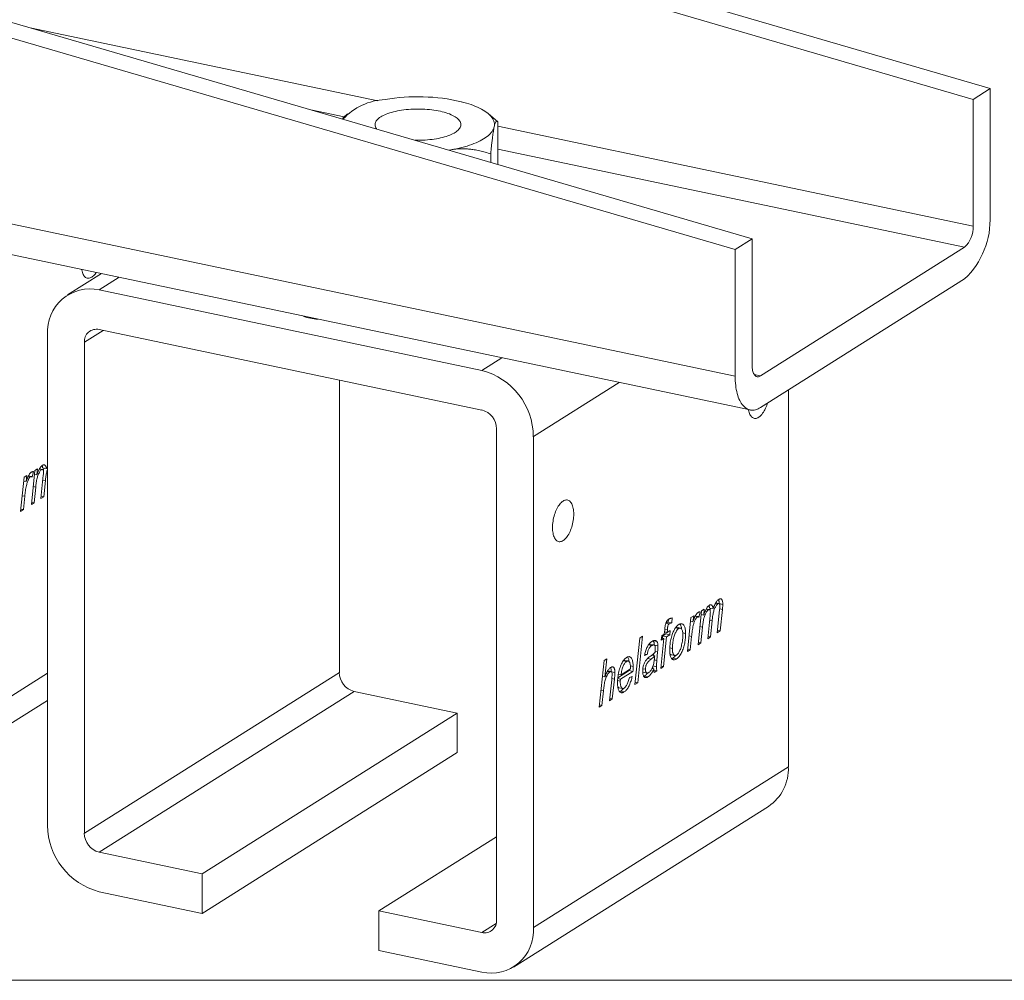
# Model space of a CAD drawing. Units: millimetres. Extents: x 10 to 410, y 10 to 287.
# Drawn here: x 95 to 211, y 10 to 123 of the extents above; entities that cross this region are included whole.
import ezdxf

# ---------------------------------------------------------------- set-up
doc = ezdxf.new("R2010")
doc.units = ezdxf.units.MM

msp = doc.modelspace()

# ---------------------------------------------------------------- linework, layer by layer
at = {"color": 7, "linetype": 'Continuous', "lineweight": 15}
for p, q in [((208.89, 114.88), (49.55, 161.41)), ((206.89, 113.62), (47.55, 160.15)), ((180.89, 97.23), (21.55, 143.76)), ((178.89, 95.97), (19.55, 142.5)), ((206.89, 113.62), (208.89, 114.88)), ((208.89, 114.88), (208.89, 99.98)), ((19.55, 114.55), (178.89, 81.07)), ((206.89, 113.62), (206.89, 98.72)), ((133.29, 111.93), (132.84, 111.54)), ((150.92, 111.02), (149.86, 111.93)), ((21.31, 110.57), (180.66, 77.09)), ((150.96, 105.97), (150.96, 110.98)), ((145.21, 107.65), (145.45, 107.69)), ((145.45, 107.69), (145.23, 107.64)), ((150.14, 106.21), (150.14, 107.2)), ((178.89, 95.97), (180.89, 97.23)), ((180.89, 97.23), (180.89, 82.33)), ((205.89, 96.23), (181.89, 81.1)), ((178.89, 95.97), (178.89, 81.07)), ((104.33, 93.13), (100.33, 90.61)), ((205.89, 92.5), (181.89, 77.37)), ((149.09, 81.74), (104.06, 91.2)), ((98, 85.96), (98, 28.21)), ((104.06, 86.55), (149.09, 77.08)), ((102.33, 27.3), (102.33, 85.05)), ((132.33, 46.21), (132.33, 80.61)), ((185.16, 35.11), (185.16, 79.43)), ((150.83, 74.86), (150.83, 17.11)), ((155.16, 16.2), (155.16, 73.95)), ((96.09, 65.96), (96.5, 69.96)), ((96.33, 69.85), (96.19, 69.17)), ((96.5, 69.96), (96.82, 70.16)), ((96.82, 70.16), (96.75, 69.45)), ((97.03, 70.13), (97.31, 70.07)), ((97.4, 70.1), (97.05, 70.17)), ((97.42, 70.28), (97.85, 70.19)), ((94.82, 65.16), (95.25, 69.17)), ((95.2, 68.72), (95.47, 68.67)), ((95.25, 69.17), (95.57, 69.37)), ((95.57, 69.37), (95.47, 68.67)), ((95.74, 69.3), (96, 69.25)), ((96.08, 69.27), (95.75, 69.34)), ((95.79, 69.4), (95.77, 69.33)), ((96.45, 69.51), (96.75, 69.45)), ((97.22, 66.67), (97.49, 69.4)), ((97.44, 68.84), (97.74, 68.78)), ((97.74, 68.78), (97.54, 66.87)), ((96.31, 68.08), (96.6, 68.02)), ((96.6, 68.02), (96.41, 66.16)), ((95.02, 67), (95.31, 66.94)), ((95.31, 66.94), (95.15, 65.36)), ((96.41, 66.16), (96.09, 65.96)), ((96.12, 66.22), (96.41, 66.16)), ((97.54, 66.87), (97.22, 66.67)), ((97.25, 66.93), (97.54, 66.87)), ((95.15, 65.36), (94.82, 65.16)), ((94.85, 65.42), (95.15, 65.36)), ((174.55, 49.47), (174.95, 53.47)), ((174.78, 53.36), (174.64, 52.69)), ((174.95, 53.47), (175.27, 53.67)), ((175.27, 53.67), (175.2, 52.96)), ((175.48, 53.65), (175.76, 53.59)), ((175.86, 53.61), (175.5, 53.69)), ((175.87, 53.79), (176.31, 53.7)), ((176.58, 54.35), (176.88, 54.29)), ((176.99, 54.32), (176.61, 54.4)), ((176.8, 50.89), (177.07, 53.57)), ((177.03, 54.31), (177.45, 54.22)), ((177.08, 53.7), (177.4, 53.63)), ((177.4, 53.63), (177.12, 51.1)), ((171.04, 52.44), (171.01, 52.14)), ((171.01, 52.14), (171.44, 52.05)), ((171.5, 52.64), (171.44, 52.05)), ((173.28, 48.67), (173.7, 52.68)), ((173.65, 52.24), (173.93, 52.18)), ((173.7, 52.68), (174.02, 52.89)), ((174.02, 52.89), (173.93, 52.18)), ((174.19, 52.82), (174.45, 52.76)), ((174.54, 52.78), (174.21, 52.85)), ((174.24, 52.92), (174.23, 52.85)), ((174.9, 53.02), (175.2, 52.96)), ((175.67, 50.18), (175.95, 52.92)), ((175.89, 52.36), (176.19, 52.29)), ((176.19, 52.29), (176, 50.39)), ((170.55, 50.7), (170.61, 51.24)), ((170.62, 51.32), (170.92, 51.26)), ((170.75, 52.02), (171.15, 51.93)), ((170.92, 51.26), (170.88, 50.9)), ((170.88, 50.9), (171.27, 51.15)), ((171.27, 51.15), (171.2, 50.64)), ((171.88, 51.46), (172.26, 51.38)), ((172.46, 51.43), (172.02, 51.52)), ((174.76, 51.6), (175.06, 51.53)), ((175.06, 51.53), (174.87, 49.68)), ((177.12, 51.1), (176.8, 50.89)), ((176.83, 51.16), (177.12, 51.1)), ((167.11, 44.78), (167.67, 50.26)), ((167.99, 50.46), (167.43, 44.99)), ((167.67, 50.26), (167.99, 50.46)), ((169.31, 49.95), (169.66, 49.87)), ((170.14, 46.69), (170.49, 50.2)), ((170.21, 50.02), (170.28, 50.53)), ((170.49, 50.2), (170.21, 50.02)), ((170.24, 50.25), (170.49, 50.2)), ((170.28, 50.53), (170.55, 50.7)), ((170.38, 50.5), (170.36, 50.23)), ((170.76, 50.74), (170.38, 50.5)), ((170.38, 50.5), (170.82, 50.4)), ((170.82, 50.4), (170.46, 46.9)), ((170.58, 50.97), (170.88, 50.9)), ((170.79, 50.92), (170.76, 50.74)), ((170.76, 50.74), (171.2, 50.64)), ((171.2, 50.64), (170.82, 50.4)), ((172.74, 50.87), (173.06, 50.8)), ((173.47, 50.51), (173.77, 50.45)), ((173.77, 50.45), (173.6, 48.88)), ((176, 50.39), (175.67, 50.18)), ((175.7, 50.45), (176, 50.39)), ((168.7, 49.46), (169.08, 49.38)), ((169.33, 49.45), (168.9, 49.54)), ((169.39, 49.43), (169.82, 49.34)), ((169.48, 48.68), (169.78, 48.62)), ((171.2, 49.11), (171.51, 49.04)), ((173.6, 48.88), (173.28, 48.67)), ((173.3, 48.94), (173.6, 48.88)), ((174.87, 49.68), (174.55, 49.47)), ((174.57, 49.74), (174.87, 49.68)), ((162.91, 42.14), (163.47, 47.62)), ((163.47, 47.62), (163.8, 47.82)), ((163.8, 47.82), (163.58, 45.69)), ((165.75, 47.59), (166.13, 47.51)), ((166.31, 47.56), (165.88, 47.65)), ((168.55, 48.32), (168.23, 48.19)), ((168.27, 48.38), (168.55, 48.32)), ((168.59, 47.85), (169.01, 47.77)), ((169.1, 48.25), (169.43, 48.18)), ((169.32, 48.44), (169.3, 48.2)), ((169.38, 47.7), (169.69, 47.63)), ((169.78, 48.62), (169.69, 47.63)), ((171.36, 48.3), (171.8, 48.21)), ((171.57, 47.89), (172, 47.8)), ((163.88, 46.34), (164.17, 46.28)), ((164.3, 46.32), (163.91, 46.4)), ((166.44, 46.43), (165.1, 45.59)), ((166.87, 46.34), (165.41, 45.42)), ((165.47, 45.92), (166.58, 46.62)), ((166.44, 46.53), (166.44, 46.43)), ((166.44, 46.43), (166.87, 46.34)), ((166.57, 46.99), (166.89, 46.92)), ((168.04, 46.65), (168.34, 46.59)), ((169.11, 46.68), (169.33, 46.64)), ((169.23, 46.97), (169.64, 46.89)), ((169.34, 46.48), (169.68, 46.4)), ((169.68, 46.4), (169.36, 46.2)), ((170.46, 46.9), (170.14, 46.69)), ((170.17, 46.96), (170.46, 46.9)), ((102.33, 27.3), (132.33, 46.21)), ((163.28, 45.75), (163.58, 45.69)), ((164.11, 42.89), (164.37, 45.36)), ((164.36, 46.28), (164.76, 46.19)), ((164.39, 45.5), (164.69, 45.44)), ((164.69, 45.44), (164.43, 43.1)), ((165.07, 45.26), (165.38, 45.2)), ((165.09, 45.49), (165.41, 45.42)), ((165.15, 45.98), (165.47, 45.92)), ((166.45, 45.61), (166.77, 45.75)), ((168.09, 46.23), (168.53, 46.14)), ((168.2, 45.77), (168.16, 45.75)), ((168.2, 45.77), (168.64, 45.68)), ((163.11, 44.09), (163.41, 44.03)), ((163.41, 44.03), (163.23, 42.34)), ((165.23, 44.42), (165.66, 44.33)), ((167.43, 44.99), (167.11, 44.78)), ((167.14, 45.05), (167.43, 44.99)), ((74.37, 28.04), (98, 42.93)), ((104.06, 25.07), (134.06, 43.99)), ((146.18, 41.44), (134.06, 43.99)), ((164.43, 43.1), (164.11, 42.89)), ((164.14, 43.16), (164.43, 43.1)), ((165.41, 44.01), (165.3, 43.96)), ((165.41, 44.01), (165.84, 43.92)), ((163.23, 42.34), (162.91, 42.14)), ((162.94, 42.4), (163.23, 42.34)), ((116.18, 22.53), (146.18, 41.44)), ((146.18, 36.78), (146.18, 41.44)), ((116.18, 17.87), (146.18, 36.78)), ((155.16, 16.2), (185.16, 35.11)), ((152.83, 11.55), (182.83, 30.46)), ((136.97, 18.16), (150.83, 26.89)), ((116.18, 22.53), (104.06, 25.07)), ((116.18, 17.87), (116.18, 22.53)), ((104.06, 20.42), (116.18, 17.87)), ((136.97, 18.16), (136.97, 13.5)), ((149.09, 15.61), (136.97, 18.16)), ((136.97, 13.5), (149.09, 10.95)), ((10, 10), (410, 10))]:
    msp.add_line(p, q, dxfattribs=at)
at = {"color": 8, "linetype": 'Continuous', "lineweight": 15}
for p, q in [((95.94, 122.03), (136.86, 113.44)), ((132.88, 111.57), (128.98, 112.39)), ((150.96, 110.47), (206.89, 98.72)), ((205.89, 96.23), (150.96, 107.77)), ((104.06, 91.2), (106.42, 92.69)), ((102.33, 85.05), (104.54, 86.45)), ((149.09, 81.74), (151.45, 83.23)), ((181.14, 81.25), (181.89, 81.1)), ((155.16, 73.95), (165.27, 80.32)), ((76.7, 32.69), (98, 46.11)), ((149.09, 15.61), (150.77, 16.67))]:
    msp.add_line(p, q, dxfattribs=at)
at = {"color": 7, "linetype": 'Continuous', "lineweight": 15, "flags": 128}
for points in [[(136.73, 110.13), (136.68, 110.19), (136.62, 110.29), (136.57, 110.39), (136.54, 110.49), (136.53, 110.59), (136.53, 110.69), (136.54, 110.79), (136.57, 110.89), (136.61, 110.99), (136.67, 111.09), (136.75, 111.19), (136.84, 111.28), (136.94, 111.38), (137.06, 111.47), (137.19, 111.56), (137.34, 111.65), (137.5, 111.73), (137.67, 111.81), (137.85, 111.89), (138.04, 111.96), (138.25, 112.03), (138.46, 112.09), (138.68, 112.15), (138.92, 112.21), (139.16, 112.26), (139.4, 112.31), (139.66, 112.35), (139.92, 112.38), (140.19, 112.41), (140.46, 112.44), (140.73, 112.46), (141, 112.47), (141.28, 112.48), (141.56, 112.48), (141.84, 112.48), (142.12, 112.47), (142.39, 112.46), (142.67, 112.44), (142.94, 112.42), (143.2, 112.39), (143.46, 112.35), (143.72, 112.31), (143.97, 112.27), (144.21, 112.22), (144.44, 112.16)], [(146.68, 113.34), (146.99, 113.26), (147.28, 113.18), (147.57, 113.09), (147.84, 113), (148.11, 112.9), (148.36, 112.8), (148.6, 112.69), (148.83, 112.58), (149.05, 112.47), (149.25, 112.36), (149.44, 112.24), (149.62, 112.12), (149.78, 111.99), (149.93, 111.87), (150.06, 111.74), (150.18, 111.61), (150.28, 111.47), (150.37, 111.34), (150.44, 111.21), (150.5, 111.07), (150.54, 110.93), (150.57, 110.8), (150.58, 110.66), (150.57, 110.52), (150.55, 110.39)], [(144.44, 112.16), (144.67, 112.1), (144.88, 112.04), (145.09, 111.97), (145.28, 111.9), (145.47, 111.82), (145.64, 111.74), (145.8, 111.66), (145.94, 111.57), (146.08, 111.48), (146.2, 111.39), (146.3, 111.3), (146.39, 111.2), (146.47, 111.1), (146.53, 111), (146.58, 110.9), (146.61, 110.8), (146.63, 110.7), (146.63, 110.6), (146.61, 110.5), (146.58, 110.4), (146.54, 110.3), (146.48, 110.2), (146.4, 110.1), (146.32, 110.01), (146.21, 109.91), (146.09, 109.82), (145.96, 109.73), (145.82, 109.65), (145.66, 109.56), (145.49, 109.48), (145.31, 109.4), (145.11, 109.33), (144.91, 109.26), (144.69, 109.2), (144.47, 109.14), (144.24, 109.08), (144, 109.03), (143.75, 108.99), (143.49, 108.94), (143.23, 108.91), (142.97, 108.88), (142.7, 108.85), (142.43, 108.83), (142.15, 108.82), (141.87, 108.81), (141.59, 108.81), (141.32, 108.81), (141.23, 108.81)], [(150.55, 110.39), (150.51, 110.25), (150.46, 110.11), (150.39, 109.98), (150.3, 109.85), (150.2, 109.71), (150.09, 109.58), (149.96, 109.45), (149.82, 109.33), (149.66, 109.2), (149.48, 109.08), (149.3, 108.96), (149.1, 108.85), (148.88, 108.73), (148.66, 108.62), (148.42, 108.52), (148.17, 108.41), (147.9, 108.32), (147.63, 108.22), (147.35, 108.13), (147.05, 108.05), (146.75, 107.96), (146.43, 107.89), (146.11, 107.82), (145.78, 107.75), (145.45, 107.69)], [(102, 93.62), (102.01, 93.56), (102.05, 93.41), (102.09, 93.27), (102.14, 93.14), (102.19, 93.03), (102.25, 92.92), (102.32, 92.83), (102.39, 92.75), (102.47, 92.68), (102.55, 92.63), (102.64, 92.6), (102.72, 92.58), (102.82, 92.57), (102.91, 92.58), (103.01, 92.61), (103.1, 92.65), (103.2, 92.7), (103.3, 92.77), (103.4, 92.85), (103.49, 92.95), (103.59, 93.06), (103.68, 93.18), (103.73, 93.25)], [(181.89, 81.1), (181.81, 81.05), (181.72, 81.02), (181.64, 81), (181.55, 80.99), (181.47, 81), (181.39, 81.03), (181.32, 81.07), (181.25, 81.13), (181.19, 81.2), (181.13, 81.28), (181.07, 81.37), (181.03, 81.48), (180.99, 81.6), (180.95, 81.73), (180.93, 81.87), (180.91, 82.01), (180.9, 82.17), (180.89, 82.33)], [(178.89, 81.07), (178.9, 80.79), (178.91, 80.51), (178.93, 80.24), (178.96, 79.98), (178.99, 79.73), (179.03, 79.48), (179.08, 79.24), (179.14, 79.02), (179.2, 78.8), (179.27, 78.59), (179.35, 78.4), (179.43, 78.21), (179.52, 78.04), (179.62, 77.88), (179.72, 77.74), (179.83, 77.61), (179.94, 77.49), (180.06, 77.38), (180.18, 77.29), (180.31, 77.22), (180.44, 77.15), (180.57, 77.11), (180.71, 77.08), (180.85, 77.06), (181, 77.06), (181.14, 77.07), (181.29, 77.1), (181.44, 77.15), (181.59, 77.21), (181.74, 77.28), (181.89, 77.37)], [(180.46, 77.13), (180.47, 77.08), (180.5, 76.93), (180.54, 76.79), (180.59, 76.66), (180.64, 76.54), (180.71, 76.43), (180.77, 76.34), (180.84, 76.26), (180.92, 76.2), (181, 76.15), (181.09, 76.11), (181.18, 76.09), (181.27, 76.09), (181.36, 76.1), (181.46, 76.12), (181.56, 76.16), (181.66, 76.22), (181.75, 76.29), (181.85, 76.37), (181.95, 76.47), (182.04, 76.57), (182.13, 76.7), (182.22, 76.83), (182.31, 76.97), (182.39, 77.12), (182.47, 77.29), (182.54, 77.46), (182.61, 77.63), (182.67, 77.81), (182.68, 77.87)], [(158.66, 61.72), (158.75, 61.79), (158.85, 61.87), (158.95, 61.97), (159.04, 62.07), (159.13, 62.2), (159.22, 62.33), (159.31, 62.47), (159.39, 62.63), (159.47, 62.79), (159.54, 62.96), (159.61, 63.13), (159.67, 63.31), (159.72, 63.5), (159.77, 63.69), (159.81, 63.88), (159.84, 64.08), (159.87, 64.27), (159.89, 64.46), (159.9, 64.65), (159.91, 64.83), (159.9, 65.01), (159.89, 65.19), (159.87, 65.36), (159.84, 65.51), (159.81, 65.66), (159.77, 65.8), (159.72, 65.93), (159.67, 66.05), (159.61, 66.16), (159.54, 66.25), (159.47, 66.33), (159.39, 66.39), (159.31, 66.44), (159.22, 66.48), (159.13, 66.5), (159.04, 66.5), (158.95, 66.49), (158.85, 66.47), (158.75, 66.43), (158.66, 66.37), (158.56, 66.31), (158.46, 66.22), (158.36, 66.13), (158.27, 66.02), (158.18, 65.9), (158.09, 65.76), (158, 65.62), (157.92, 65.47), (157.84, 65.3), (157.77, 65.14), (157.71, 64.96), (157.64, 64.78), (157.59, 64.59), (157.54, 64.4), (157.5, 64.21), (157.47, 64.02), (157.44, 63.82), (157.42, 63.63), (157.41, 63.44), (157.41, 63.26), (157.41, 63.08), (157.42, 62.9), (157.44, 62.74), (157.47, 62.58), (157.5, 62.43), (157.54, 62.29), (157.59, 62.16), (157.64, 62.04), (157.71, 61.93), (157.77, 61.84), (157.84, 61.76), (157.92, 61.7), (158, 61.65), (158.09, 61.61), (158.18, 61.59), (158.27, 61.59), (158.36, 61.6), (158.46, 61.62), (158.56, 61.66), (158.66, 61.72)]]:
    msp.add_lwpolyline(points, dxfattribs=at)
at = {"color": 7, "linetype": 'Continuous', "lineweight": 15}
for centre, radius, start, end in [((138.1, 106.31), 7.31, 93.0534, 137.037), ((141.55, 91.1), 22.83, 77.0075, 99.682), ((199.28, 99.49), 9.62, 313.3878, 2.9022), ((203.72, 98.54), 3.18, 313.1229, 3.1671), ((102.98, 86.33), 4.99, 77.4697, 184.2736), ((129.85, 92.31), 4.54, 246.8736, 269.3917), ((103.75, 85.15), 1.43, 77.5416, 184.2016), ((147.04, 73.89), 8.11, 0.3877, 75.3655), ((148.51, 74.84), 2.32, 0.3463, 75.407), ((134.64, 46.23), 2.32, 180.3465, 255.4069), ((179.83, 34.87), 5.33, 304.2098, 2.555), ((106.11, 28.27), 8.11, 180.3879, 255.3654), ((104.64, 27.32), 2.32, 180.3465, 255.4069), ((149.4, 17.01), 1.43, 257.5417, 4.2015), ((150.18, 15.83), 4.99, 257.4697, 4.2737)]:
    msp.add_arc(centre, radius, start, end, dxfattribs=at)
for points, knots in [([(132.84, 111.54), (132.83, 111.52), (132.8, 111.49), (132.75, 111.41), (132.73, 111.33), (132.71, 111.3)], [0, 0, 0, 0, 0.34172, 0.699479, 1, 1, 1, 1]), ([(150.14, 107.2), (150.16, 107.4), (150.19, 107.78), (150.25, 108.32), (150.3, 108.79), (150.36, 109.2), (150.4, 109.54), (150.45, 109.85), (150.5, 110.14), (150.53, 110.3), (150.55, 110.39)], [0, 0, 0, 0, 0.144063, 0.288188, 0.432181, 0.544002, 0.656011, 0.767967, 0.879717, 1, 1, 1, 1]), ([(150.55, 110.39), (150.57, 110.46), (150.6, 110.62), (150.66, 110.79), (150.71, 110.92), (150.76, 111), (150.81, 111.05), (150.86, 111.05), (150.91, 111.03), (150.94, 110.99), (150.96, 110.98)], [0, 0, 0, 0, 0.1248139, 0.2496349, 0.3770322, 0.5044465, 0.6277687, 0.751105, 0.8755476, 1, 1, 1, 1]), ([(150.14, 107.2), (149.93, 107.27), (149.5, 107.41), (148.85, 107.58), (148.23, 107.7), (147.66, 107.77), (147.12, 107.81), (146.58, 107.81), (146.02, 107.78), (145.64, 107.72), (145.45, 107.69)], [0, 0, 0, 0, 0.144062, 0.288188, 0.432182, 0.544001, 0.656011, 0.767968, 0.879717, 1, 1, 1, 1]), ([(95.47, 68.67), (95.5, 68.75), (95.56, 68.92), (95.66, 69.16), (95.76, 69.36), (95.85, 69.51), (95.92, 69.61), (96, 69.7), (96.05, 69.74), (96.08, 69.76)], [0, 0, 0, 0, 0.1866821, 0.373355, 0.5599629, 0.6699866, 0.7799852, 0.8900061, 1, 1, 1, 1]), ([(96.08, 69.76), (96.11, 69.77), (96.15, 69.8), (96.23, 69.83), (96.29, 69.84), (96.33, 69.85)], [0, 0, 0, 0, 0.279964, 0.560033, 1, 1, 1, 1]), ([(97.31, 70.07), (97.27, 70.05), (97.2, 69.99), (97.09, 69.84), (96.99, 69.67), (96.9, 69.49), (96.83, 69.28), (96.76, 69.05), (96.71, 68.8), (96.66, 68.54), (96.63, 68.28), (96.61, 68.11), (96.6, 68.02)], [0, 0, 0, 0, 0.093214, 0.186551, 0.279882, 0.373242, 0.466552, 0.559927, 0.669899, 0.779917, 0.889956, 1, 1, 1, 1]), ([(96.75, 69.45), (96.77, 69.51), (96.82, 69.65), (96.89, 69.84), (96.97, 70.03), (97.06, 70.21), (97.17, 70.37), (97.28, 70.5), (97.35, 70.56), (97.39, 70.59)], [0, 0, 0, 0, 0.140051, 0.2801, 0.420125, 0.560072, 0.706695, 0.853383, 1, 1, 1, 1]), ([(97.52, 69.8), (97.52, 69.83), (97.52, 69.91), (97.5, 70.01), (97.46, 70.07), (97.41, 70.1), (97.36, 70.1), (97.33, 70.08), (97.31, 70.07)], [0, 0, 0, 0, 0.186751, 0.373231, 0.559779, 0.706399, 0.853211, 1, 1, 1, 1]), ([(97.35, 70.55), (97.37, 70.51), (97.4, 70.43), (97.41, 70.33), (97.42, 70.28)], [0, 0, 0, 0, 0.4884, 1, 1, 1, 1]), ([(97.39, 70.59), (97.42, 70.6), (97.48, 70.64), (97.57, 70.65), (97.65, 70.63), (97.73, 70.57), (97.78, 70.47), (97.83, 70.34), (97.84, 70.24), (97.85, 70.19)], [0, 0, 0, 0, 0.140042, 0.280057, 0.42005, 0.560039, 0.706615, 0.853318, 1, 1, 1, 1]), ([(97.57, 70.25), (97.56, 70.2), (97.52, 70.12), (97.5, 70.04), (97.49, 70.01)], [0, 0, 0, 0, 0.632106, 1, 1, 1, 1]), ([(97.49, 69.4), (97.5, 69.48), (97.52, 69.61), (97.52, 69.74), (97.52, 69.8)], [0, 0, 0, 0, 0.5601542, 1, 1, 1, 1]), ([(98, 70.13), (97.98, 70.09), (97.94, 69.98), (97.89, 69.78), (97.84, 69.54), (97.8, 69.29), (97.76, 69.03), (97.75, 68.86), (97.74, 68.78)], [0, 0, 0, 0, 0.098423, 0.256165, 0.442027, 0.627999, 0.814001, 1, 1, 1, 1]), ([(97.85, 70.19), (97.88, 70.28), (97.93, 70.41), (97.98, 70.53), (98, 70.57)], [0, 0, 0, 0, 0.686088, 1, 1, 1, 1]), ([(95.21, 68.72), (95.2, 68.72), (95.2, 68.71), (95.2, 68.7), (95.2, 68.7)], [0, 0, 0, 0, 0.3388752, 1, 1, 1, 1]), ([(96, 69.25), (95.97, 69.23), (95.92, 69.19), (95.84, 69.08), (95.77, 68.95), (95.7, 68.8), (95.63, 68.63), (95.57, 68.42), (95.5, 68.18), (95.44, 67.89), (95.39, 67.57), (95.35, 67.25), (95.32, 67.04), (95.31, 66.94)], [0, 0, 0, 0, 0.062377, 0.124836, 0.187337, 0.249843, 0.333188, 0.416518, 0.499867, 0.624883, 0.749908, 0.87496, 1, 1, 1, 1]), ([(96.19, 69.17), (96.18, 69.19), (96.15, 69.23), (96.1, 69.27), (96.05, 69.27), (96.02, 69.26), (96, 69.25)], [0, 0, 0, 0, 0.280036, 0.560013, 0.779908, 1, 1, 1, 1]), ([(176.31, 53.7), (176.34, 53.79), (176.4, 53.97), (176.51, 54.22), (176.62, 54.43), (176.74, 54.6), (176.85, 54.72), (176.92, 54.78), (176.96, 54.8)], [0, 0, 0, 0, 0.186712, 0.373384, 0.560007, 0.706631, 0.853384, 1, 1, 1, 1]), ([(176.94, 54.79), (176.95, 54.77), (176.97, 54.72), (176.99, 54.61), (177.01, 54.47), (177.01, 54.36), (177.01, 54.31)], [0, 0, 0, 0, 0.129046, 0.419246, 0.709651, 1, 1, 1, 1]), ([(176.96, 54.8), (176.99, 54.82), (177.05, 54.85), (177.13, 54.88), (177.22, 54.88), (177.29, 54.84), (177.35, 54.76), (177.4, 54.66), (177.43, 54.52), (177.44, 54.38), (177.45, 54.27), (177.45, 54.22)], [0, 0, 0, 0, 0.1120811, 0.2240994, 0.3360813, 0.4480524, 0.5599802, 0.6699464, 0.7799195, 0.8899702, 1, 1, 1, 1]), ([(174.54, 53.27), (174.56, 53.29), (174.61, 53.31), (174.69, 53.34), (174.75, 53.36), (174.78, 53.36)], [0, 0, 0, 0, 0.279964, 0.560033, 1, 1, 1, 1]), ([(175.76, 53.59), (175.72, 53.56), (175.65, 53.5), (175.54, 53.35), (175.45, 53.19), (175.36, 53), (175.28, 52.79), (175.21, 52.57), (175.16, 52.32), (175.12, 52.06), (175.08, 51.79), (175.06, 51.62), (175.06, 51.53)], [0, 0, 0, 0, 0.093214, 0.186551, 0.279882, 0.373242, 0.466552, 0.559927, 0.669899, 0.779917, 0.889956, 1, 1, 1, 1]), ([(175.2, 52.96), (175.22, 53.03), (175.27, 53.16), (175.35, 53.36), (175.43, 53.55), (175.52, 53.73), (175.62, 53.89), (175.73, 54.02), (175.81, 54.07), (175.84, 54.1)], [0, 0, 0, 0, 0.140051, 0.2801, 0.420125, 0.560072, 0.706695, 0.853383, 1, 1, 1, 1]), ([(175.98, 53.31), (175.98, 53.35), (175.97, 53.43), (175.95, 53.53), (175.91, 53.59), (175.86, 53.62), (175.81, 53.62), (175.78, 53.6), (175.76, 53.59)], [0, 0, 0, 0, 0.186751, 0.373231, 0.559779, 0.706399, 0.853211, 1, 1, 1, 1]), ([(175.8, 54.07), (175.82, 54.03), (175.85, 53.95), (175.87, 53.85), (175.87, 53.79)], [0, 0, 0, 0, 0.4884, 1, 1, 1, 1]), ([(175.84, 54.1), (175.87, 54.12), (175.93, 54.15), (176.02, 54.17), (176.1, 54.14), (176.18, 54.09), (176.24, 53.99), (176.28, 53.86), (176.3, 53.75), (176.31, 53.7)], [0, 0, 0, 0, 0.140042, 0.280057, 0.42005, 0.560039, 0.706615, 0.853318, 1, 1, 1, 1]), ([(176.03, 53.76), (176.01, 53.71), (175.98, 53.63), (175.95, 53.55), (175.95, 53.52)], [0, 0, 0, 0, 0.632106, 1, 1, 1, 1]), ([(175.95, 52.92), (175.95, 52.99), (175.97, 53.12), (175.97, 53.25), (175.98, 53.31)], [0, 0, 0, 0, 0.5601542, 1, 1, 1, 1]), ([(176.88, 54.29), (176.84, 54.26), (176.77, 54.21), (176.66, 54.07), (176.57, 53.9), (176.48, 53.72), (176.4, 53.52), (176.34, 53.3), (176.29, 53.06), (176.25, 52.8), (176.22, 52.55), (176.2, 52.38), (176.19, 52.29)], [0, 0, 0, 0, 0.093245, 0.186582, 0.279927, 0.373246, 0.466607, 0.559931, 0.66989, 0.779916, 0.889959, 1, 1, 1, 1]), ([(177.1, 54.03), (177.1, 54.08), (177.1, 54.16), (177.07, 54.25), (177.03, 54.31), (176.98, 54.33), (176.93, 54.32), (176.89, 54.3), (176.88, 54.29)], [0, 0, 0, 0, 0.18681, 0.373119, 0.559504, 0.706264, 0.853101, 1, 1, 1, 1]), ([(177.07, 53.57), (177.08, 53.66), (177.1, 53.82), (177.1, 53.97), (177.1, 54.03)], [0, 0, 0, 0, 0.560129, 1, 1, 1, 1]), ([(177.45, 54.22), (177.44, 54.16), (177.44, 54.06), (177.42, 53.86), (177.41, 53.72), (177.4, 53.63)], [0, 0, 0, 0, 0.279917, 0.559986, 1, 1, 1, 1]), ([(170.61, 51.24), (170.62, 51.3), (170.63, 51.42), (170.65, 51.6), (170.68, 51.78), (170.72, 51.96), (170.79, 52.12), (170.86, 52.26), (170.95, 52.36), (171.04, 52.45), (171.1, 52.49), (171.13, 52.51)], [0, 0, 0, 0, 0.1120786, 0.2241548, 0.3362262, 0.4480591, 0.5599652, 0.6699127, 0.7798541, 0.8899262, 1, 1, 1, 1]), ([(171.01, 52.14), (170.95, 52.13), (170.87, 52.1), (170.79, 52.06), (170.76, 52.04)], [0, 0, 0, 0, 0.651206, 1, 1, 1, 1]), ([(171.13, 52.51), (171.16, 52.53), (171.23, 52.56), (171.36, 52.6), (171.45, 52.62), (171.5, 52.64)], [0, 0, 0, 0, 0.27994, 0.559962, 1, 1, 1, 1]), ([(173.66, 52.24), (173.66, 52.23), (173.65, 52.23), (173.65, 52.22), (173.65, 52.21)], [0, 0, 0, 0, 0.3388752, 1, 1, 1, 1]), ([(174.45, 52.76), (174.43, 52.74), (174.37, 52.7), (174.3, 52.59), (174.23, 52.47), (174.16, 52.32), (174.09, 52.14), (174.02, 51.94), (173.96, 51.69), (173.9, 51.41), (173.85, 51.09), (173.8, 50.77), (173.78, 50.56), (173.77, 50.45)], [0, 0, 0, 0, 0.062377, 0.124836, 0.187337, 0.249843, 0.333188, 0.416518, 0.499867, 0.624883, 0.749908, 0.87496, 1, 1, 1, 1]), ([(173.93, 52.18), (173.96, 52.27), (174.02, 52.43), (174.12, 52.67), (174.21, 52.87), (174.3, 53.02), (174.37, 53.13), (174.45, 53.22), (174.51, 53.25), (174.54, 53.27)], [0, 0, 0, 0, 0.1866821, 0.373355, 0.5599629, 0.6699866, 0.7799852, 0.8900061, 1, 1, 1, 1]), ([(174.64, 52.69), (174.63, 52.71), (174.6, 52.75), (174.55, 52.78), (174.5, 52.79), (174.47, 52.77), (174.45, 52.76)], [0, 0, 0, 0, 0.280036, 0.560013, 0.779908, 1, 1, 1, 1]), ([(171.15, 51.93), (171.14, 51.92), (171.1, 51.9), (171.05, 51.84), (171.01, 51.76), (170.97, 51.65), (170.95, 51.53), (170.93, 51.4), (170.92, 51.31), (170.92, 51.26)], [0, 0, 0, 0, 0.125038, 0.250108, 0.374899, 0.499726, 0.666393, 0.833222, 1, 1, 1, 1]), ([(171.44, 52.05), (171.39, 52.03), (171.29, 52.01), (171.2, 51.95), (171.15, 51.93)], [0, 0, 0, 0, 0.560028, 1, 1, 1, 1]), ([(172.26, 51.38), (172.22, 51.35), (172.13, 51.29), (172.01, 51.13), (171.9, 50.93), (171.8, 50.71), (171.72, 50.47), (171.65, 50.21), (171.59, 49.92), (171.55, 49.63), (171.52, 49.33), (171.52, 49.14), (171.51, 49.04)], [0, 0, 0, 0, 0.093294, 0.186554, 0.279851, 0.373183, 0.466534, 0.559909, 0.669891, 0.77992, 0.889978, 1, 1, 1, 1]), ([(171.54, 50.8), (171.56, 50.87), (171.62, 51), (171.71, 51.19), (171.81, 51.37), (171.92, 51.52), (172.03, 51.65), (172.15, 51.77), (172.23, 51.82), (172.27, 51.85)], [0, 0, 0, 0, 0.1399936, 0.28003, 0.4199738, 0.5600183, 0.7066289, 0.853329, 1, 1, 1, 1]), ([(172.02, 51.52), (172.02, 51.52), (171.99, 51.53), (171.95, 51.53), (171.91, 51.51), (171.91, 51.51)], [0, 0, 0, 0, 0.11689, 0.921176, 1, 1, 1, 1]), ([(172.75, 50.61), (172.75, 50.68), (172.74, 50.83), (172.72, 51.03), (172.67, 51.21), (172.61, 51.33), (172.53, 51.41), (172.44, 51.44), (172.35, 51.43), (172.29, 51.4), (172.26, 51.38)], [0, 0, 0, 0, 0.140114, 0.28014, 0.420058, 0.559916, 0.669914, 0.779918, 0.889963, 1, 1, 1, 1]), ([(172.27, 51.85), (172.31, 51.87), (172.39, 51.92), (172.51, 51.95), (172.63, 51.95), (172.73, 51.91), (172.83, 51.82), (172.91, 51.7), (172.98, 51.53), (173.03, 51.31), (173.06, 51.06), (173.06, 50.89), (173.06, 50.8)], [0, 0, 0, 0, 0.09336, 0.186728, 0.280075, 0.37338, 0.466695, 0.560029, 0.669996, 0.779951, 0.889976, 1, 1, 1, 1]), ([(172.39, 51.91), (172.39, 51.91), (172.42, 51.88), (172.48, 51.79), (172.55, 51.62), (172.59, 51.45), (172.6, 51.34), (172.6, 51.32)], [0, 0, 0, 0, 0.0064216, 0.2740211, 0.5893071, 0.904559, 1, 1, 1, 1]), ([(168.23, 48.19), (168.25, 48.27), (168.28, 48.44), (168.34, 48.68), (168.42, 48.92), (168.51, 49.14), (168.62, 49.34), (168.73, 49.51), (168.85, 49.65), (168.98, 49.77), (169.06, 49.82), (169.1, 49.85)], [0, 0, 0, 0, 0.112031, 0.224029, 0.336032, 0.44799, 0.559962, 0.669948, 0.779933, 0.889976, 1, 1, 1, 1]), ([(169.1, 49.85), (169.14, 49.87), (169.22, 49.92), (169.33, 49.96), (169.43, 49.97), (169.52, 49.96), (169.59, 49.93), (169.64, 49.89), (169.66, 49.87)], [0, 0, 0, 0, 0.186679, 0.373369, 0.56001, 0.706633, 0.853365, 1, 1, 1, 1]), ([(169.26, 49.93), (169.27, 49.92), (169.29, 49.89), (169.33, 49.82), (169.36, 49.72), (169.38, 49.58), (169.39, 49.48), (169.39, 49.43)], [0, 0, 0, 0, 0.08704, 0.296624, 0.506248, 0.753132, 1, 1, 1, 1]), ([(169.66, 49.87), (169.68, 49.85), (169.72, 49.82), (169.76, 49.73), (169.8, 49.63), (169.82, 49.49), (169.82, 49.39), (169.82, 49.34)], [0, 0, 0, 0, 0.1867314, 0.37343, 0.560164, 0.7800888, 1, 1, 1, 1]), ([(171.2, 48.79), (171.2, 48.88), (171.2, 49.06), (171.22, 49.34), (171.25, 49.63), (171.29, 49.92), (171.36, 50.22), (171.44, 50.52), (171.5, 50.7), (171.54, 50.8)], [0, 0, 0, 0, 0.140012, 0.280024, 0.420028, 0.560023, 0.706674, 0.853352, 1, 1, 1, 1]), ([(173.06, 50.8), (173.06, 50.71), (173.06, 50.52), (173.04, 50.24), (173.01, 49.95), (172.96, 49.66), (172.9, 49.38), (172.82, 49.1), (172.72, 48.82), (172.6, 48.55), (172.47, 48.31), (172.32, 48.09), (172.16, 47.92), (172.06, 47.84), (172, 47.8)], [0, 0, 0, 0, 0.080027, 0.16006, 0.240081, 0.320107, 0.40013, 0.48013, 0.56012, 0.648111, 0.736101, 0.824077, 0.912035, 1, 1, 1, 1]), ([(172, 48.26), (172.04, 48.29), (172.11, 48.35), (172.22, 48.48), (172.32, 48.64), (172.41, 48.83), (172.5, 49.05), (172.57, 49.31), (172.64, 49.6), (172.67, 49.8), (172.69, 49.89)], [0, 0, 0, 0, 0.11193, 0.223908, 0.335856, 0.447821, 0.559847, 0.706487, 0.853245, 1, 1, 1, 1]), ([(172.69, 49.89), (172.7, 49.96), (172.72, 50.1), (172.74, 50.34), (172.74, 50.51), (172.75, 50.61)], [0, 0, 0, 0, 0.280064, 0.560167, 1, 1, 1, 1]), ([(169.08, 49.38), (169.05, 49.36), (168.98, 49.31), (168.89, 49.21), (168.79, 49.08), (168.71, 48.91), (168.64, 48.73), (168.59, 48.53), (168.56, 48.39), (168.55, 48.32)], [0, 0, 0, 0, 0.140047, 0.280086, 0.420012, 0.560041, 0.706616, 0.853313, 1, 1, 1, 1]), ([(168.9, 49.54), (168.89, 49.54), (168.86, 49.55), (168.81, 49.54), (168.77, 49.53), (168.74, 49.52)], [0, 0, 0, 0, 0.178707, 0.596904, 1, 1, 1, 1]), ([(169.42, 49.4), (169.4, 49.42), (169.37, 49.45), (169.31, 49.46), (169.24, 49.45), (169.16, 49.43), (169.11, 49.39), (169.08, 49.38)], [0, 0, 0, 0, 0.186528, 0.373165, 0.559893, 0.779889, 1, 1, 1, 1]), ([(169.5, 49.08), (169.5, 49.12), (169.5, 49.2), (169.48, 49.29), (169.46, 49.36), (169.43, 49.39), (169.42, 49.4)], [0, 0, 0, 0, 0.279949, 0.560068, 0.7798, 1, 1, 1, 1]), ([(169.47, 48.6), (169.48, 48.7), (169.5, 48.86), (169.5, 49.02), (169.5, 49.08)], [0, 0, 0, 0, 0.560041, 1, 1, 1, 1]), ([(169.82, 49.34), (169.82, 49.27), (169.82, 49.14), (169.81, 48.9), (169.79, 48.73), (169.78, 48.62)], [0, 0, 0, 0, 0.279977, 0.56004, 1, 1, 1, 1]), ([(172, 47.8), (171.96, 47.78), (171.88, 47.73), (171.77, 47.7), (171.65, 47.7), (171.54, 47.73), (171.45, 47.8), (171.36, 47.92), (171.28, 48.08), (171.23, 48.29), (171.2, 48.53), (171.2, 48.7), (171.2, 48.79)], [0, 0, 0, 0, 0.093355, 0.186722, 0.280061, 0.373409, 0.466759, 0.560068, 0.670029, 0.779971, 0.890004, 1, 1, 1, 1]), ([(171.51, 49.04), (171.51, 48.98), (171.52, 48.86), (171.53, 48.69), (171.56, 48.54), (171.6, 48.4), (171.66, 48.3), (171.73, 48.23), (171.81, 48.2), (171.91, 48.21), (171.97, 48.24), (172, 48.26)], [0, 0, 0, 0, 0.112073, 0.224161, 0.336193, 0.448158, 0.560095, 0.670089, 0.780043, 0.890016, 1, 1, 1, 1]), ([(165.06, 45), (165.06, 45.1), (165.07, 45.32), (165.1, 45.65), (165.15, 45.98), (165.22, 46.31), (165.3, 46.63), (165.4, 46.94), (165.52, 47.22), (165.66, 47.47), (165.8, 47.68), (165.96, 47.85), (166.06, 47.93), (166.12, 47.97)], [0, 0, 0, 0, 0.0933542, 0.1867065, 0.2800617, 0.3734286, 0.4667844, 0.560094, 0.6480921, 0.7360732, 0.8240423, 0.9120173, 1, 1, 1, 1]), ([(166.13, 47.51), (166.09, 47.49), (166.02, 47.43), (165.91, 47.3), (165.81, 47.14), (165.72, 46.96), (165.64, 46.74), (165.57, 46.48), (165.51, 46.2), (165.48, 46.01), (165.47, 45.92)], [0, 0, 0, 0, 0.11194, 0.223862, 0.335825, 0.447885, 0.559897, 0.706541, 0.85325, 1, 1, 1, 1]), ([(165.88, 47.65), (165.87, 47.65), (165.85, 47.66), (165.81, 47.65), (165.78, 47.65)], [0, 0, 0, 0, 0.119714, 1, 1, 1, 1]), ([(166.12, 47.97), (166.16, 47.99), (166.24, 48.04), (166.35, 48.07), (166.47, 48.07), (166.57, 48.02), (166.67, 47.94), (166.75, 47.81), (166.82, 47.64), (166.86, 47.42), (166.89, 47.18), (166.89, 47), (166.89, 46.92)], [0, 0, 0, 0, 0.093359, 0.186722, 0.280072, 0.373361, 0.466682, 0.56, 0.669971, 0.779951, 0.889967, 1, 1, 1, 1]), ([(166.58, 46.76), (166.58, 46.82), (166.58, 46.93), (166.56, 47.09), (166.54, 47.24), (166.5, 47.37), (166.45, 47.47), (166.38, 47.54), (166.3, 47.57), (166.21, 47.56), (166.16, 47.53), (166.13, 47.51)], [0, 0, 0, 0, 0.112097, 0.224148, 0.336154, 0.448146, 0.56014, 0.670083, 0.780013, 0.889997, 1, 1, 1, 1]), ([(166.23, 48.03), (166.23, 48.03), (166.26, 48), (166.32, 47.9), (166.38, 47.73), (166.42, 47.58), (166.43, 47.49), (166.43, 47.47)], [0, 0, 0, 0, 0.005913, 0.28843, 0.621366, 0.954329, 1, 1, 1, 1]), ([(168.02, 46.36), (168.02, 46.43), (168.03, 46.56), (168.05, 46.76), (168.09, 46.96), (168.15, 47.15), (168.23, 47.33), (168.31, 47.49), (168.4, 47.63), (168.5, 47.76), (168.56, 47.82), (168.59, 47.86)], [0, 0, 0, 0, 0.111976, 0.224042, 0.335967, 0.44796, 0.559922, 0.669909, 0.779915, 0.889968, 1, 1, 1, 1]), ([(169.01, 47.77), (168.97, 47.74), (168.9, 47.68), (168.79, 47.58), (168.68, 47.48), (168.59, 47.38), (168.51, 47.26), (168.45, 47.15), (168.4, 47.01), (168.37, 46.87), (168.34, 46.73), (168.34, 46.64), (168.34, 46.59)], [0, 0, 0, 0, 0.1250514, 0.250099, 0.3751475, 0.5001169, 0.5834425, 0.6668012, 0.75006, 0.8333641, 0.916715, 1, 1, 1, 1]), ([(168.59, 47.86), (168.65, 47.91), (168.76, 48), (168.92, 48.12), (169.08, 48.23), (169.22, 48.34), (169.35, 48.45), (169.43, 48.55), (169.47, 48.6)], [0, 0, 0, 0, 0.186667, 0.373388, 0.560114, 0.706817, 0.853485, 1, 1, 1, 1]), ([(168.73, 46.2), (168.77, 46.23), (168.84, 46.28), (168.95, 46.41), (169.05, 46.56), (169.14, 46.73), (169.22, 46.93), (169.29, 47.16), (169.34, 47.4), (169.38, 47.66), (169.41, 47.92), (169.42, 48.09), (169.43, 48.18)], [0, 0, 0, 0, 0.093331, 0.186654, 0.280008, 0.373341, 0.466636, 0.559987, 0.669926, 0.779928, 0.889959, 1, 1, 1, 1]), ([(169.43, 48.18), (169.39, 48.13), (169.32, 48.02), (169.17, 47.9), (169.07, 47.82), (169.01, 47.77)], [0, 0, 0, 0, 0.279872, 0.559858, 1, 1, 1, 1]), ([(169.69, 47.63), (169.68, 47.49), (169.65, 47.24), (169.65, 47), (169.64, 46.89)], [0, 0, 0, 0, 0.56006, 1, 1, 1, 1]), ([(171.22, 48.41), (171.22, 48.4), (171.24, 48.36), (171.29, 48.32), (171.34, 48.31), (171.36, 48.3)], [0, 0, 0, 0, 0.0561086, 0.5843177, 1, 1, 1, 1]), ([(171.57, 47.89), (171.53, 47.87), (171.48, 47.84), (171.44, 47.83), (171.43, 47.83)], [0, 0, 0, 0, 0.882838, 1, 1, 1, 1]), ([(171.9, 48.22), (171.9, 48.21), (171.84, 48.13), (171.73, 48.01), (171.62, 47.93), (171.57, 47.89)], [0, 0, 0, 0, 0.054784, 0.527373, 1, 1, 1, 1]), ([(163.58, 45.69), (163.61, 45.77), (163.68, 45.95), (163.79, 46.2), (163.91, 46.41), (164.02, 46.58), (164.13, 46.71), (164.21, 46.76), (164.25, 46.79)], [0, 0, 0, 0, 0.186726, 0.373413, 0.560057, 0.706736, 0.853343, 1, 1, 1, 1]), ([(164.24, 46.78), (164.25, 46.76), (164.27, 46.71), (164.3, 46.6), (164.32, 46.46), (164.32, 46.36), (164.32, 46.31)], [0, 0, 0, 0, 0.162667, 0.456572, 0.750728, 1, 1, 1, 1]), ([(164.25, 46.79), (164.28, 46.81), (164.34, 46.84), (164.43, 46.87), (164.51, 46.86), (164.59, 46.82), (164.65, 46.74), (164.7, 46.64), (164.73, 46.51), (164.75, 46.36), (164.76, 46.25), (164.76, 46.19)], [0, 0, 0, 0, 0.112084, 0.224125, 0.336116, 0.448039, 0.55998, 0.669907, 0.77987, 0.889926, 1, 1, 1, 1]), ([(166.58, 46.62), (166.58, 46.64), (166.58, 46.69), (166.58, 46.74), (166.58, 46.76)], [0, 0, 0, 0, 0.560011, 1, 1, 1, 1]), ([(166.89, 46.92), (166.89, 46.81), (166.89, 46.62), (166.88, 46.43), (166.87, 46.34)], [0, 0, 0, 0, 0.559886, 1, 1, 1, 1]), ([(168.64, 45.68), (168.6, 45.66), (168.53, 45.62), (168.43, 45.6), (168.33, 45.6), (168.24, 45.65), (168.16, 45.73), (168.1, 45.85), (168.05, 46), (168.03, 46.17), (168.02, 46.3), (168.02, 46.36)], [0, 0, 0, 0, 0.112076, 0.224096, 0.336093, 0.448049, 0.560025, 0.670019, 0.779989, 0.889963, 1, 1, 1, 1]), ([(168.34, 46.59), (168.34, 46.54), (168.34, 46.44), (168.37, 46.31), (168.42, 46.22), (168.48, 46.15), (168.56, 46.13), (168.64, 46.15), (168.7, 46.18), (168.73, 46.2)], [0, 0, 0, 0, 0.139982, 0.280034, 0.419899, 0.559939, 0.706524, 0.85324, 1, 1, 1, 1]), ([(169.33, 46.64), (169.29, 46.56), (169.22, 46.4), (169.1, 46.18), (168.98, 46), (168.86, 45.87), (168.75, 45.76), (168.68, 45.71), (168.64, 45.68)], [0, 0, 0, 0, 0.186693, 0.373366, 0.559984, 0.706612, 0.853343, 1, 1, 1, 1]), ([(169.21, 46.91), (169.21, 46.89), (169.22, 46.82), (169.22, 46.73), (169.23, 46.67), (169.23, 46.66)], [0, 0, 0, 0, 0.290462, 0.827608, 1, 1, 1, 1]), ([(169.36, 46.2), (169.35, 46.28), (169.34, 46.42), (169.33, 46.57), (169.33, 46.64)], [0, 0, 0, 0, 0.559913, 1, 1, 1, 1]), ([(169.64, 46.89), (169.65, 46.84), (169.65, 46.75), (169.66, 46.59), (169.67, 46.47), (169.68, 46.4)], [0, 0, 0, 0, 0.279941, 0.560035, 1, 1, 1, 1]), ([(163.29, 45.75), (163.29, 45.75), (163.29, 45.74), (163.28, 45.73), (163.28, 45.72)], [0, 0, 0, 0, 0.256667, 1, 1, 1, 1]), ([(164.17, 46.28), (164.13, 46.25), (164.05, 46.19), (163.93, 46.04), (163.82, 45.86), (163.72, 45.65), (163.64, 45.43), (163.57, 45.17), (163.51, 44.9), (163.47, 44.61), (163.44, 44.32), (163.42, 44.13), (163.41, 44.03)], [0, 0, 0, 0, 0.093291, 0.186619, 0.279935, 0.373258, 0.466576, 0.559904, 0.669876, 0.779912, 0.889956, 1, 1, 1, 1]), ([(164.43, 46.02), (164.43, 46.06), (164.42, 46.15), (164.39, 46.25), (164.34, 46.31), (164.28, 46.32), (164.23, 46.31), (164.19, 46.29), (164.17, 46.28)], [0, 0, 0, 0, 0.186537, 0.373049, 0.559421, 0.706203, 0.853074, 1, 1, 1, 1]), ([(164.37, 45.36), (164.38, 45.48), (164.4, 45.65), (164.42, 45.88), (164.42, 45.97), (164.43, 46.02)], [0, 0, 0, 0, 0.560058, 0.780074, 1, 1, 1, 1]), ([(164.76, 46.19), (164.75, 46.13), (164.75, 45.99), (164.72, 45.73), (164.71, 45.55), (164.69, 45.44)], [0, 0, 0, 0, 0.2798746, 0.5599195, 1, 1, 1, 1]), ([(165.41, 45.42), (165.4, 45.38), (165.38, 45.3), (165.38, 45.23), (165.38, 45.2)], [0, 0, 0, 0, 0.560326, 1, 1, 1, 1]), ([(165.38, 45.2), (165.38, 45.14), (165.38, 45.02), (165.39, 44.86), (165.42, 44.7), (165.45, 44.56), (165.51, 44.45), (165.57, 44.37), (165.65, 44.33), (165.74, 44.32), (165.8, 44.36), (165.83, 44.37)], [0, 0, 0, 0, 0.112097, 0.22419, 0.336229, 0.448287, 0.560225, 0.670194, 0.780116, 0.890065, 1, 1, 1, 1]), ([(165.83, 44.37), (165.87, 44.4), (165.94, 44.46), (166.05, 44.59), (166.15, 44.76), (166.25, 44.94), (166.33, 45.15), (166.4, 45.38), (166.43, 45.54), (166.45, 45.61)], [0, 0, 0, 0, 0.139923, 0.280103, 0.420055, 0.560043, 0.706676, 0.853324, 1, 1, 1, 1]), ([(166.77, 45.75), (166.76, 45.66), (166.73, 45.48), (166.65, 45.22), (166.56, 44.97), (166.46, 44.73), (166.36, 44.51), (166.24, 44.31), (166.11, 44.15), (165.98, 44.01), (165.89, 43.95), (165.84, 43.92)], [0, 0, 0, 0, 0.111914, 0.223915, 0.335923, 0.447957, 0.559961, 0.669969, 0.779959, 0.889971, 1, 1, 1, 1]), ([(168.03, 46.27), (168.03, 46.27), (168.05, 46.24), (168.08, 46.24), (168.09, 46.24)], [0, 0, 0, 0, 0.38362, 1, 1, 1, 1]), ([(168.57, 46.14), (168.56, 46.12), (168.51, 46.05), (168.43, 45.96), (168.32, 45.85), (168.24, 45.8), (168.2, 45.77)], [0, 0, 0, 0, 0.10891, 0.405851, 0.703001, 1, 1, 1, 1]), ([(165.84, 43.92), (165.8, 43.9), (165.72, 43.85), (165.6, 43.82), (165.49, 43.83), (165.38, 43.87), (165.29, 43.96), (165.21, 44.08), (165.15, 44.23), (165.11, 44.4), (165.08, 44.59), (165.06, 44.79), (165.06, 44.93), (165.06, 45)], [0, 0, 0, 0, 0.093335, 0.186671, 0.279988, 0.373341, 0.466608, 0.559946, 0.647946, 0.735951, 0.823972, 0.911978, 1, 1, 1, 1]), ([(165.09, 44.52), (165.11, 44.5), (165.15, 44.46), (165.19, 44.42), (165.22, 44.42), (165.23, 44.42)], [0, 0, 0, 0, 0.390283, 0.943541, 1, 1, 1, 1]), ([(165.75, 44.33), (165.72, 44.3), (165.66, 44.21), (165.54, 44.1), (165.45, 44.04), (165.41, 44.01)], [0, 0, 0, 0, 0.21893, 0.609436, 1, 1, 1, 1])]:
    msp.add_open_spline(points, degree=3, knots=knots, dxfattribs=at)

doc.saveas('drawing.dxf')
